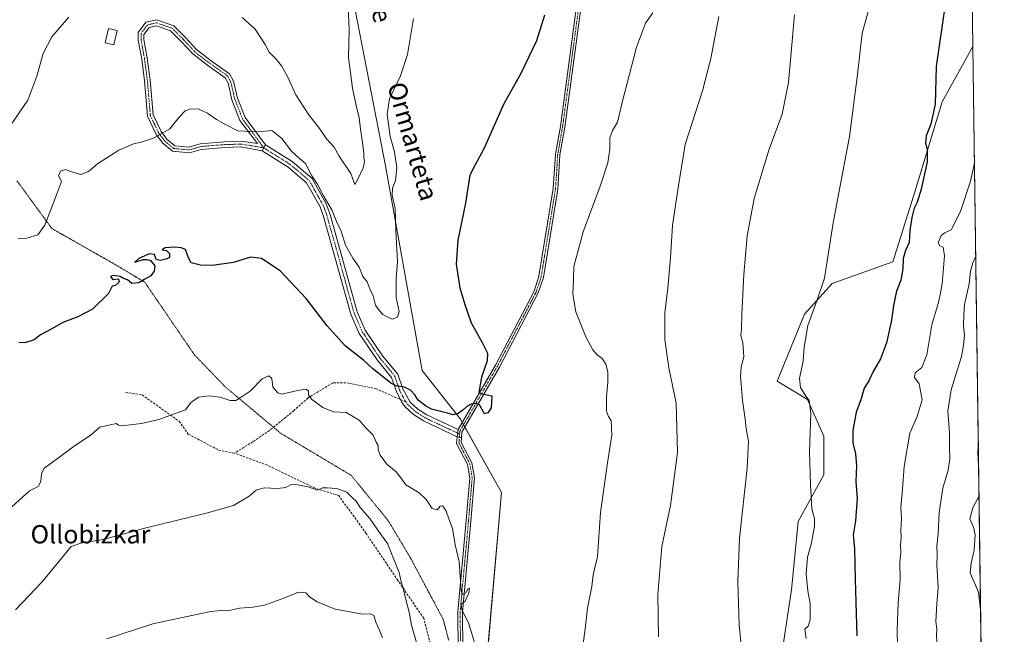
# Model space of a CAD drawing. Units: metres. Extents: x 590241 to 593678, y 4740590 to 4742948.
# Drawn here: x 593249 to 593678, y 4741385 to 4741653 of the extents above; entities that cross this region are included whole.
import ezdxf
from ezdxf.enums import TextEntityAlignment as Align

# ---------------------------------------------------------------- set-up
doc = ezdxf.new("R2010")
doc.units = ezdxf.units.M
doc.header["$MEASUREMENT"] = 0
for name, pattern in [('TRAZO_Y_PUNTO', [1, 0.5, -0.25, 0, -0.25]), ('TRAZOS2', [0.375, 0.25, -0.125]), ('TRAZOSX2', [1.5, 1, -0.5])]:
    doc.linetypes.add(name, pattern=pattern)
for name, color, linetype, lineweight in [('Camino', 19, 'Continuous', 0), ('Camino Cxs', 19, 'Continuous', 0), ('Camino eje', 39, 'TRAZO_Y_PUNTO', 13), ('Comarca CxS', 133, 'Continuous', 0), ('Comunidad Autónoma CxS', 142, 'Continuous', 0), ('Cultivos herbáceos CxS', 92, 'Continuous', 0), ('Curva de nivel maestra', 36, 'Continuous', 30), ('Curva de nivel normal', 36, 'Continuous', 0), ('Edificación ligera', 1, 'Continuous', 0), ('Edificación ligera Cxs', 1, 'Continuous', 0), ('Entidad de ámbito territorial CxS', 92, 'Continuous', 0), ('Matorral', 135, 'Continuous', 0), ('Matorral CxS', 135, 'Continuous', 0), ('Municipio CxS', 142, 'Continuous', 0), ('Pastizal CxS', 92, 'Continuous', 0), ('Pista no pavimentada', 254, 'Continuous', 13), ('Pista no pavimentada Cxs', 254, 'Continuous', 0), ('Pista pavimentada eje', 135, 'TRAZO_Y_PUNTO', 0), ('Provincia CxS', 1, 'Continuous', 0), ('Senda', 19, 'TRAZOSX2', 0), ('Texto cartográfico', 19, 'Continuous', 0), ('Vía pecuaria eje', 92, 'TRAZOS2', 0)]:
    doc.layers.add(name, color=color, linetype=linetype, lineweight=lineweight)
doc.styles.add('Arial', font='txt', dxfattribs={"height": 0.2})

# ---------------------------------------------------------------- blocks, each defined once
blk = doc.blocks.new('*U156')
at = {"layer": 'Pastizal CxS', "color": 92, "linetype": 'Continuous', "lineweight": 0}
blk.add_polyline3d([(593391.06, 4741678.92, 839.67), (593408.38, 4741589.66, 842.93), (593424.36, 4741500.41, 849.12), (593441.03, 4741479.05, 850.36), (593459, 4741447.12, 851.31), (593451, 4741356.53, 856.23), (593430.69, 4741365.62, 859.38), (593438.58, 4741296.34, 860.61), (593439.01, 4741292.59, 860.79), (593438.54, 4741238.1, 863.16), (593430.44, 4741159.99, 867.21), (593421.57, 4741094.57, 869.73), (593409.65, 4741017.06, 874.58), (593403.22, 4740961.8, 878.11)], dxfattribs=at)
blk = doc.blocks.new('*U160')
at = {"layer": 'Matorral CxS', "color": 135, "linetype": 'Continuous', "lineweight": 0}
blk.add_polyline3d([(593664.67, 4741641.79, 878.29), (593672.1, 4741094.45, 888.24), (593638.31, 4741138.99, 882.97), (593591.11, 4741157.88, 873.75), (593579.83, 4741206.6, 870.86), (593567.26, 4741256.58, 866.79), (593559.87, 4741297.09, 864.38), (593563.45, 4741319.97, 864), (593574.64, 4741343.55, 865.67), (593580.7, 4741372.8, 867.14), (593585.46, 4741404.56, 868.25), (593588.33, 4741434.4, 868.87), (593599.56, 4741454.82, 870.85), (593599.65, 4741471.71, 870.66), (593592.51, 4741487.68, 869.94), (593579.21, 4741495.67, 867.17), (593591.19, 4741524.96, 868.47), (593603.16, 4741538.28, 870.5), (593629.74, 4741547.74, 874.12), (593639.47, 4741578.72, 874.15), (593651.22, 4741617.58, 875.37), (593664.67, 4741641.79, 878.29)], close=True, dxfattribs=at)
blk = doc.blocks.new('*U167')
at = {"layer": 'Cultivos herbáceos CxS', "color": 92, "linetype": 'Continuous', "lineweight": 0}
for points in [[(593663.13, 4741754.98, 875.99), (593664.67, 4741641.79, 878.29), (593651.22, 4741617.58, 875.37), (593639.47, 4741578.72, 874.15), (593629.74, 4741547.74, 874.12), (593603.16, 4741538.28, 870.5), (593591.19, 4741524.96, 868.47), (593579.21, 4741495.67, 867.17), (593592.51, 4741487.68, 869.94), (593599.65, 4741471.71, 870.66), (593599.56, 4741454.82, 870.85), (593588.33, 4741434.4, 868.87), (593585.46, 4741404.56, 868.25), (593580.7, 4741372.8, 867.14)], [(593403.22, 4740961.8, 878.11), (593409.65, 4741017.06, 874.58), (593421.57, 4741094.57, 869.73), (593430.44, 4741159.99, 867.21), (593438.54, 4741238.1, 863.16), (593439.01, 4741292.59, 860.79), (593438.58, 4741296.34, 860.61), (593430.69, 4741365.62, 859.38), (593451, 4741356.53, 856.23), (593459, 4741447.12, 851.31), (593441.03, 4741479.05, 850.36), (593424.36, 4741500.41, 849.12), (593408.38, 4741589.66, 842.93), (593391.06, 4741678.92, 839.67)]]:
    blk.add_polyline3d(points, dxfattribs=at)
blk = doc.blocks.new('*U173')
at = {"layer": 'Curva de nivel normal', "color": 36, "linetype": 'Continuous', "lineweight": 0}
blk.add_polyline3d([(593591.88, 4741383.35, 870), (593591.35, 4741387.39, 870), (593592.77, 4741388.73, 870), (593593.66, 4741391.54, 870), (593593.68, 4741398.64, 870), (593592.56, 4741404.19, 870), (593591.82, 4741411.52, 870), (593592.52, 4741418.85, 870), (593594, 4741424.52, 870), (593595.57, 4741432.19, 870), (593595.53, 4741435.68, 870), (593594.29, 4741440, 870), (593593.79, 4741450.64, 870), (593593.32, 4741464.82, 870), (593593.94, 4741481.73, 870), (593593.26, 4741487.24, 870), (593591.7, 4741489.16, 870), (593589.4, 4741492.99, 870), (593589.02, 4741496.84, 870), (593590.52, 4741504.51, 870), (593590.95, 4741510.51, 870), (593592.6, 4741520, 870), (593596.68, 4741531.12, 870), (593599.93, 4741540.66, 870), (593603.62, 4741564.84, 870), (593610.79, 4741602.51, 870), (593614.24, 4741629.51, 870), (593616.34, 4741647.57, 870), (593622.53, 4741670.03, 870)], dxfattribs=at)
blk = doc.blocks.new('*U176')
at = {"layer": 'Curva de nivel normal', "color": 36, "linetype": 'Continuous', "lineweight": 0}
for points in [[(593553.8, 4741654.9, 860), (593550.34, 4741636.58, 860), (593546.61, 4741622.36, 860), (593539.16, 4741599.03, 860), (593535.87, 4741579.25, 860), (593533.49, 4741563.66, 860), (593532.65, 4741549.48, 860), (593531.55, 4741536.38, 860), (593530.17, 4741525.46, 860), (593530.19, 4741513.84, 860), (593531.94, 4741501.51, 860), (593535.17, 4741486.1, 860), (593535.78, 4741464.53, 860), (593532.71, 4741441.36, 860), (593528.94, 4741423.48, 860), (593527.09, 4741402.57, 860), (593527.5, 4741384.14, 860)], [(593422.22, 4741380.56, 860), (593419.63, 4741389.17, 860), (593418.82, 4741394.32, 860), (593417.06, 4741400.9, 860), (593415.93, 4741405.76, 860), (593415.17, 4741408.01, 860), (593414.35, 4741412.18, 860), (593411.49, 4741418.99, 860), (593409.25, 4741424.75, 860), (593404.95, 4741430.62, 860), (593401.48, 4741435.66, 860), (593397.26, 4741440.46, 860), (593395.6, 4741443.24, 860), (593393.93, 4741444.8, 860), (593391.47, 4741447.29, 860), (593386.89, 4741448.88, 860), (593382.89, 4741449.06, 860), (593380.9, 4741449.06, 860), (593378.64, 4741448.14, 860), (593374.66, 4741449.49, 860), (593369.2, 4741450.58, 860), (593366.89, 4741450.5, 860), (593364.85, 4741449.31, 860), (593361.27, 4741448.78, 860), (593355.37, 4741449.16, 860), (593351.85, 4741448.04, 860), (593348.85, 4741445.48, 860), (593341.99, 4741441.38, 860), (593330.63, 4741438.14, 860), (593303.84, 4741431.6, 860), (593285.15, 4741426.58, 860), (593275.39, 4741425.03, 860), (593271.24, 4741423.52, 860), (593258.53, 4741408.02, 860), (593246.9, 4741395.85, 860)]]:
    blk.add_polyline3d(points, dxfattribs=at)
blk = doc.blocks.new('*U177')
at = {"layer": 'Curva de nivel normal', "color": 36, "linetype": 'Continuous', "lineweight": 0}
blk.add_polyline3d([(593665.91, 4741550.27, 885), (593664.65, 4741547.37, 885), (593663.64, 4741543.7, 885), (593662.97, 4741538.23, 885), (593660.93, 4741529.15, 885), (593660.68, 4741524.75, 885), (593660.55, 4741519.86, 885), (593660.95, 4741515.56, 885), (593660.58, 4741511.46, 885), (593659.59, 4741506.41, 885), (593655.18, 4741491.92, 885), (593653.76, 4741482.79, 885), (593654.38, 4741472.92, 885), (593654.4, 4741467.19, 885), (593654.61, 4741461.85, 885), (593653.82, 4741456.85, 885), (593651.51, 4741448.94, 885), (593649.87, 4741438.32, 885), (593649.46, 4741429.02, 885), (593648.96, 4741423.68, 885), (593649.11, 4741420.01, 885), (593648.94, 4741415.45, 885), (593649.48, 4741405.66, 885), (593648.89, 4741398.52, 885), (593648.5, 4741390.82, 885), (593648.86, 4741387.52, 885), (593648.69, 4741385.19, 885), (593648.87, 4741381.44, 885)], dxfattribs=at)
blk = doc.blocks.new('*U182')
at = {"layer": 'Curva de nivel normal', "color": 36, "linetype": 'Continuous', "lineweight": 0}
for points in [[(593243.63, 4741439.35, 855), (593253.04, 4741447.77, 855), (593256.8, 4741449.69, 855), (593257.96, 4741451.81, 855), (593258.24, 4741455.23, 855), (593259.4, 4741457.71, 855), (593263.48, 4741460.64, 855), (593272.56, 4741467.34, 855), (593280.03, 4741472.44, 855), (593283.7, 4741475.66, 855), (593288.36, 4741476.67, 855), (593290.83, 4741477.16, 855), (593291.9, 4741476.47, 855), (593294.5, 4741476.31, 855), (593301.86, 4741477.16, 855), (593309.43, 4741478.96, 855), (593321.03, 4741483.24, 855), (593323.55, 4741486.45, 855), (593326.94, 4741488.66, 855), (593331.28, 4741489.34, 855), (593336.26, 4741488.65, 855), (593340.58, 4741487.26, 855), (593343.03, 4741487.24, 855), (593345.36, 4741488.64, 855), (593349.35, 4741491.34, 855), (593354.46, 4741496.7, 855), (593357.46, 4741498.03, 855), (593358.74, 4741496.91, 855), (593359.2, 4741493.04, 855), (593361.33, 4741490.59, 855), (593363.16, 4741490.08, 855), (593370.04, 4741491.54, 855), (593373.51, 4741492.13, 855), (593374.73, 4741491.46, 855), (593374.69, 4741489.69, 855), (593375.99, 4741487.78, 855), (593380.94, 4741484.24, 855), (593385.6, 4741482.32, 855), (593391.2, 4741481.94, 855), (593396.88, 4741478.61, 855), (593399.58, 4741475.41, 855), (593402.91, 4741472.08, 855), (593404.25, 4741469.09, 855), (593405.1, 4741467.6, 855), (593405.16, 4741465.66, 855), (593405.94, 4741463.44, 855), (593408.9, 4741459.4, 855), (593412.96, 4741456.12, 855), (593415.04, 4741453.54, 855), (593417.24, 4741450.4, 855), (593423.04, 4741446.87, 855), (593426.13, 4741443.97, 855), (593428.7, 4741440.1, 855), (593430.84, 4741439.46, 855), (593432.18, 4741441.14, 855), (593433.41, 4741441.29, 855), (593434.87, 4741438.88, 855), (593436.01, 4741435.56, 855), (593437.57, 4741431.36, 855), (593438.75, 4741424.27, 855), (593440.42, 4741416.84, 855), (593441.41, 4741404.13, 855), (593442, 4741402.58, 855), (593443.33, 4741403.35, 855), (593444.4, 4741405.22, 855), (593445.04, 4741405.31, 855), (593444.76, 4741403.13, 855), (593443.03, 4741399.66, 855), (593441.35, 4741398.34, 855), (593441.69, 4741396, 855), (593444.65, 4741389.72, 855), (593447.21, 4741381.58, 855)], [(593493.58, 4741373.32, 855), (593495.39, 4741387.52, 855), (593496.43, 4741396.52, 855), (593498.34, 4741406.1, 855), (593498.99, 4741411.17, 855), (593500.8, 4741419.1, 855), (593502.14, 4741438.31, 855), (593505.22, 4741459.97, 855), (593507.09, 4741472.18, 855), (593506.84, 4741478.57, 855), (593505.64, 4741480.22, 855), (593504.74, 4741482.53, 855), (593504.72, 4741488.86, 855), (593505.4, 4741495.18, 855), (593505.36, 4741499.75, 855), (593504.52, 4741503.07, 855), (593502.88, 4741505.6, 855), (593500.71, 4741507.14, 855), (593498.79, 4741509.31, 855), (593495.68, 4741515, 855), (593491.44, 4741525.94, 855), (593490.11, 4741533.72, 855), (593490.33, 4741540.25, 855), (593490.46, 4741545.78, 855), (593494.59, 4741560.84, 855), (593502.03, 4741580.84, 855), (593505.3, 4741591.07, 855), (593506.17, 4741596.9, 855), (593506.2, 4741601.94, 855), (593507.32, 4741605.16, 855), (593509.53, 4741608.68, 855), (593511.8, 4741617.94, 855), (593517.91, 4741641.51, 855), (593521.78, 4741651.93, 855), (593525.01, 4741656.53, 855)]]:
    blk.add_polyline3d(points, dxfattribs=at)
blk = doc.blocks.new('*U186')
at = {"layer": 'Curva de nivel normal', "color": 36, "linetype": 'Continuous', "lineweight": 0}
blk.add_polyline3d([(593665.36, 4741590.85, 880), (593663.62, 4741583.02, 880), (593659.24, 4741569.75, 880), (593655.17, 4741561.79, 880), (593652.32, 4741560.37, 880), (593650.84, 4741559.3, 880), (593649.52, 4741556.1, 880), (593650.21, 4741554.71, 880), (593651.73, 4741554.23, 880), (593652.28, 4741550.44, 880), (593651.19, 4741538.16, 880), (593650.32, 4741533.36, 880), (593649.49, 4741529.55, 880), (593646.73, 4741520.26, 880), (593644.47, 4741507.12, 880), (593642.31, 4741501.71, 880), (593639.42, 4741499.32, 880), (593639.17, 4741497.31, 880), (593641.18, 4741494.48, 880), (593642.44, 4741487.52, 880), (593640.29, 4741480.19, 880), (593637.07, 4741473.04, 880), (593634.62, 4741458.47, 880), (593633.99, 4741448.53, 880), (593633.23, 4741440.53, 880), (593633.53, 4741435.74, 880), (593633.22, 4741430.43, 880), (593633.39, 4741427.6, 880), (593633.08, 4741423.96, 880), (593633.21, 4741421.1, 880), (593632.77, 4741416.51, 880), (593632.83, 4741409.1, 880), (593632.02, 4741398.85, 880), (593631.59, 4741386.94, 880), (593631.7, 4741379.79, 880)], dxfattribs=at)
blk = doc.blocks.new('*U187')
at = {"layer": 'Curva de nivel normal', "color": 36, "linetype": 'Continuous', "lineweight": 0}
for points in [[(593586.76, 4741655.66, 865), (593584.19, 4741626.11, 865), (593581.41, 4741612.18, 865), (593575.79, 4741596.91, 865), (593569.16, 4741575.36, 865), (593566.17, 4741559.1, 865), (593564.63, 4741542.29, 865), (593563.78, 4741524.95, 865), (593563.69, 4741518.54, 865), (593563.33, 4741515.66, 865), (593564.28, 4741512.52, 865), (593564.66, 4741506.26, 865), (593563.46, 4741501.96, 865), (593563.25, 4741497.76, 865), (593564.12, 4741487.3, 865), (593565.32, 4741479.09, 865), (593565.72, 4741474.96, 865), (593566.69, 4741469.52, 865), (593566.17, 4741457.69, 865), (593562.85, 4741427.21, 865), (593562.04, 4741408.03, 865), (593562.6, 4741389.27, 865), (593564.05, 4741374.3, 865)], [(593407, 4741383.59, 865), (593405.55, 4741387.3, 865), (593404.12, 4741390.52, 865), (593403.26, 4741393.42, 865), (593401.68, 4741394.18, 865), (593398.5, 4741393.94, 865), (593386.33, 4741396.1, 865), (593378.5, 4741399.33, 865), (593375.21, 4741401.56, 865), (593373.61, 4741403.29, 865), (593370.41, 4741403.52, 865), (593363.99, 4741400.92, 865), (593355.93, 4741397.98, 865), (593350.57, 4741396.95, 865), (593344.56, 4741396.52, 865), (593339.58, 4741395.48, 865), (593336.7, 4741395.62, 865), (593332.03, 4741395.13, 865), (593306.78, 4741389.7, 865), (593286.76, 4741383.17, 865)]]:
    blk.add_polyline3d(points, dxfattribs=at)
blk = doc.blocks.new('*U191')
at = {"layer": 'Curva de nivel normal', "color": 36, "linetype": 'Continuous', "lineweight": 0}
for points in [[(593245.27, 4741608.23, 840), (593252.24, 4741618.3, 840), (593256.19, 4741628.85, 840), (593258.96, 4741638.72, 840), (593262.74, 4741646.02, 840), (593270.22, 4741654.54, 840)], [(593345.76, 4741654.49, 840), (593351.44, 4741649.34, 840), (593355.82, 4741642.59, 840), (593357.62, 4741639.28, 840), (593360.68, 4741636.24, 840), (593363.02, 4741633.28, 840), (593365.52, 4741628.68, 840), (593369.22, 4741620.74, 840), (593374.91, 4741611.9, 840), (593379.53, 4741606.02, 840), (593382.55, 4741601.51, 840), (593385.9, 4741597.77, 840), (593388.15, 4741593.9, 840), (593393.19, 4741586.3, 840), (593395.02, 4741581.6, 840), (593396.36, 4741584.16, 840), (593398.55, 4741588.76, 840), (593399.2, 4741591.44, 840), (593398.91, 4741593.33, 840), (593398.95, 4741595.38, 840), (593398.58, 4741597.38, 840), (593398.21, 4741601, 840), (593397.4, 4741605.74, 840), (593396.9, 4741610.84, 840), (593395.89, 4741614.69, 840), (593393.99, 4741623.55, 840), (593392.2, 4741636.99, 840), (593392.52, 4741649.25, 840), (593392.06, 4741659.21, 840)]]:
    blk.add_polyline3d(points, dxfattribs=at)
blk = doc.blocks.new('*U193')
at = {"layer": 'Curva de nivel normal', "color": 36, "linetype": 'Continuous', "lineweight": 0}
for points in [[(593667.01, 4741469.36, 890), (593666.75, 4741464.52, 890), (593667.15, 4741458.71, 890), (593667.15, 4741458.71, 890)], [(593667.33, 4741445.6, 890), (593664.67, 4741440.42, 890), (593663.36, 4741435.54, 890), (593664.88, 4741431.93, 890), (593665.65, 4741428.55, 890), (593665.21, 4741421.96, 890), (593663.86, 4741416.3, 890), (593663.5, 4741412.01, 890), (593667.03, 4741403.6, 890), (593668.03, 4741394.52, 890), (593668.03, 4741394.52, 890)]]:
    blk.add_polyline3d(points, dxfattribs=at)
blk = doc.blocks.new('*U207')
at = {"layer": 'Curva de nivel maestra', "color": 36, "linetype": 'Continuous', "lineweight": 30}
blk.add_polyline3d([(593477.66, 4741655.48, 850), (593474.28, 4741644.31, 850), (593467.35, 4741630.04, 850), (593459.97, 4741616.72, 850), (593451.24, 4741597.18, 850), (593447.34, 4741589.84, 850), (593445.2, 4741585.64, 850), (593443.23, 4741573.36, 850), (593439.86, 4741557.27, 850), (593439.16, 4741546.7, 850), (593440.71, 4741536.48, 850), (593443, 4741529.21, 850), (593445.78, 4741521.2, 850), (593450.44, 4741512.58, 850), (593452.81, 4741507.96, 850), (593452.69, 4741504.61, 850), (593450.19, 4741497.4, 850), (593449.11, 4741490.68, 850), (593450.64, 4741490.12, 850), (593454.66, 4741489.3, 850), (593454.43, 4741484.05, 850), (593453.01, 4741481.91, 850), (593451.56, 4741481.46, 850), (593449.42, 4741485.42, 850), (593447.71, 4741486, 850), (593445.69, 4741485.67, 850), (593443.89, 4741484.64, 850), (593442.08, 4741483.04, 850), (593440.06, 4741481.51, 850), (593437.89, 4741481.04, 850), (593435.38, 4741481.76, 850), (593428.43, 4741483.4, 850), (593425.83, 4741484.96, 850), (593422.6, 4741487.44, 850), (593421.09, 4741489.76, 850), (593419.25, 4741491.75, 850), (593416.58, 4741493.06, 850), (593413.31, 4741493.56, 850), (593410.69, 4741494.78, 850), (593406.93, 4741497.92, 850), (593402.8, 4741501.06, 850), (593398.67, 4741504.83, 850), (593390.72, 4741511.15, 850), (593382.82, 4741519.84, 850), (593373.75, 4741531.78, 850), (593362.34, 4741543.9, 850), (593354.18, 4741549.25, 850), (593349.36, 4741549.85, 850), (593342.02, 4741547.5, 850), (593332.76, 4741546.24, 850), (593327.56, 4741546.37, 850), (593323.47, 4741547.28, 850), (593322.35, 4741549.57, 850), (593321, 4741553.1, 850), (593319.18, 4741553.88, 850), (593316.49, 4741554.23, 850), (593312.25, 4741553.88, 850), (593310.89, 4741552.97, 850), (593312.77, 4741552.75, 850), (593314.08, 4741551.44, 850), (593314.04, 4741549.74, 850), (593312.67, 4741548.88, 850), (593309.94, 4741548.32, 850), (593308.21, 4741548.86, 850), (593307.5, 4741551, 850), (593305.26, 4741551.33, 850), (593302.99, 4741550.22, 850), (593300.72, 4741549.27, 850), (593298.93, 4741547.67, 850), (593302.55, 4741548.86, 850), (593304.28, 4741548.76, 850), (593305.82, 4741548.3, 850), (593307.69, 4741546.1, 850), (593307.35, 4741543.68, 850), (593305.97, 4741541.65, 850), (593303.25, 4741540.22, 850), (593300.75, 4741538.64, 850), (593297.69, 4741538.32, 850), (593295.71, 4741539.86, 850), (593294.02, 4741540.5, 850), (593292.5, 4741541.42, 850), (593289.56, 4741541.88, 850), (593288.3, 4741541.44, 850), (593289.41, 4741540.07, 850), (593291.78, 4741540.3, 850), (593292.17, 4741538.98, 850), (593290.58, 4741537.49, 850), (593289.03, 4741537.12, 850), (593287.41, 4741534.02, 850), (593280.55, 4741527.07, 850), (593274.11, 4741523.71, 850), (593267.55, 4741521.32, 850), (593262.7, 4741518.47, 850), (593257.78, 4741515.94, 850), (593255.04, 4741513.7, 850), (593251.33, 4741512.53, 850), (593248.38, 4741512.49, 850)], dxfattribs=at)
blk = doc.blocks.new('*U209')
at = {"layer": 'Curva de nivel maestra', "color": 36, "linetype": 'Continuous', "lineweight": 30}
blk.add_polyline3d([(593652.57, 4741660.17, 875), (593648.63, 4741633.11, 875), (593648.14, 4741616.59, 875), (593646.32, 4741607.93, 875), (593644.27, 4741602.77, 875), (593643.9, 4741599.62, 875), (593644.7, 4741597.02, 875), (593644.7, 4741591.47, 875), (593642.08, 4741579.51, 875), (593640.35, 4741573.84, 875), (593639.08, 4741571.18, 875), (593638.02, 4741567.16, 875), (593637.16, 4741561.49, 875), (593636.82, 4741556.2, 875), (593635.22, 4741552.74, 875), (593634.26, 4741549.28, 875), (593634.13, 4741544.75, 875), (593633.12, 4741539.74, 875), (593631.37, 4741534.98, 875), (593630.05, 4741528.74, 875), (593629.19, 4741522.3, 875), (593626.96, 4741512.42, 875), (593624.36, 4741505.49, 875), (593621.16, 4741499.85, 875), (593619.28, 4741495.8, 875), (593617.24, 4741492.65, 875), (593615.67, 4741487.53, 875), (593613.74, 4741482.1, 875), (593612.23, 4741474.08, 875), (593612.3, 4741468.82, 875), (593613.36, 4741464.03, 875), (593613.82, 4741458.94, 875), (593613.6, 4741451.85, 875), (593614.2, 4741444.52, 875), (593613.36, 4741434.69, 875), (593612.45, 4741428.57, 875), (593613.04, 4741422.55, 875), (593613.25, 4741409.09, 875), (593613.96, 4741384.47, 875)], dxfattribs=at)
blk = doc.blocks.new('*U217')
at = {"layer": 'Camino Cxs', "color": 19, "linetype": 'Continuous', "lineweight": 0}
for points in [[(593355.9, 4741598.89, 845.4), (593354.51, 4741596.23, 845.62), (593345.22, 4741597.92, 845.45), (593338.17, 4741597.71, 845.96), (593327.96, 4741596.88, 846.26), (593322.77, 4741595.37, 846.35), (593315.38, 4741596.06, 846.17), (593311.16, 4741599.57, 845.61), (593308.24, 4741603.39, 844.81), (593304.49, 4741611.33, 844.28), (593303.21, 4741626.77, 843.29), (593301.94, 4741636.23, 842.47), (593300.45, 4741644.57, 841.8), (593300.45, 4741647.84, 841.58), (593303.72, 4741652.37, 841.47), (593308.55, 4741653.38, 841.37), (593315.92, 4741650.85, 841.26), (593321.01, 4741645.76, 841.58), (593325.83, 4741640.53, 842.05), (593332.28, 4741635.53, 842.46), (593340.33, 4741629.87, 842.76), (593342.04, 4741626.71, 843.02), (593343.75, 4741619.23, 843.71), (593347.03, 4741610.81, 844.4), (593355.9, 4741598.89, 845.4)], [(593314.56, 4741648.67, 841.41), (593308.39, 4741650.8, 841.5), (593305.18, 4741650.12, 841.57), (593302.95, 4741647.03, 841.68), (593302.95, 4741644.79, 841.83), (593304.41, 4741636.62, 842.53), (593305.69, 4741627.04, 843.36), (593306.95, 4741611.99, 844.29), (593310.39, 4741604.7, 844.76), (593312.98, 4741601.31, 845.5), (593316.38, 4741598.48, 846.09), (593322.53, 4741597.9, 846.24), (593327.5, 4741599.35, 846.22), (593338.03, 4741600.21, 845.8), (593345.38, 4741600.43, 845.23), (593352.43, 4741599.4, 845.35), (593344.84, 4741609.55, 844.53), (593341.35, 4741618.49, 843.84), (593339.67, 4741625.82, 843.17), (593338.41, 4741628.17, 842.98), (593330.8, 4741633.52, 842.71), (593324.13, 4741638.68, 842.24), (593319.21, 4741644.03, 841.83), (593314.56, 4741648.67, 841.41)]]:
    blk.add_polyline3d(points, close=True, dxfattribs=at)

msp = doc.modelspace()

# ---------------------------------------------------------------- linework, layer by layer
at = {"layer": 'Camino', "color": 19, "linetype": 'Continuous', "lineweight": 0}
for points in [[(593354.51, 4741596.23, 845.62), (593345.22, 4741597.92, 845.45), (593338.17, 4741597.71, 845.96), (593327.96, 4741596.88, 846.26), (593322.77, 4741595.37, 846.35), (593315.38, 4741596.06, 846.17), (593311.16, 4741599.57, 845.61), (593308.24, 4741603.39, 844.81), (593304.49, 4741611.33, 844.28), (593303.21, 4741626.77, 843.29), (593301.94, 4741636.23, 842.47), (593300.45, 4741644.57, 841.8), (593300.45, 4741647.84, 841.58), (593303.72, 4741652.37, 841.47), (593308.55, 4741653.38, 841.37), (593315.92, 4741650.85, 841.26), (593321.01, 4741645.76, 841.58), (593325.83, 4741640.53, 842.05), (593332.28, 4741635.53, 842.46), (593340.33, 4741629.87, 842.76), (593342.04, 4741626.71, 843.02), (593343.75, 4741619.23, 843.71), (593347.03, 4741610.81, 844.4), (593355.9, 4741598.89, 845.4)], [(593314.56, 4741648.67, 841.41), (593308.39, 4741650.8, 841.5), (593305.18, 4741650.12, 841.57), (593302.95, 4741647.03, 841.68), (593302.95, 4741644.79, 841.83), (593304.41, 4741636.62, 842.53), (593305.69, 4741627.04, 843.36), (593306.95, 4741611.99, 844.29), (593310.39, 4741604.7, 844.76), (593312.98, 4741601.31, 845.5), (593316.38, 4741598.48, 846.09), (593322.53, 4741597.9, 846.24), (593327.5, 4741599.35, 846.22), (593338.03, 4741600.21, 845.8), (593345.38, 4741600.43, 845.23), (593352.43, 4741599.4, 845.35), (593344.84, 4741609.55, 844.53), (593341.35, 4741618.49, 843.84), (593339.67, 4741625.82, 843.17), (593338.41, 4741628.17, 842.98), (593330.8, 4741633.52, 842.71), (593324.13, 4741638.68, 842.24), (593319.21, 4741644.03, 841.83), (593314.56, 4741648.67, 841.41)], [(593354.51, 4741596.23, 845.62), (593355.9, 4741598.89, 845.4)], [(593354.51, 4741596.23, 845.62), (593355.9, 4741598.89, 845.4)], [(593355.9, 4741598.89, 845.4), (593367.58, 4741591.52, 845.37), (593376.28, 4741584.2, 844.93), (593382.5, 4741573.12, 845.05), (593384.2, 4741568.5, 845.17), (593396.03, 4741525.96, 847.8), (593399.53, 4741517.97, 848.26), (593407.04, 4741506.73, 848.81), (593413.66, 4741498.74, 849.42), (593415.9, 4741492.28, 850.01), (593419.11, 4741486.54, 850.3), (593422.46, 4741483.47, 850.34), (593426.32, 4741480.99, 850.32), (593440, 4741474.53, 850.65)], [(593439.54, 4741471.43, 850.75), (593424.86, 4741478.36, 850.78), (593420.62, 4741481.09, 850.91), (593416.89, 4741484.5, 850.72), (593415.25, 4741486.63, 850.61), (593413.11, 4741491.15, 850.17), (593411, 4741497.25, 849.52), (593404.63, 4741504.94, 849.01), (593396.89, 4741516.53, 848.29), (593393.2, 4741524.96, 847.87), (593381.35, 4741567.58, 845.72), (593379.77, 4741571.86, 845.64), (593373.93, 4741582.26, 845.28), (593365.81, 4741589.09, 845.64), (593354.51, 4741596.23, 845.62)], [(593440, 4741474.53, 850.65), (593439.54, 4741471.43, 850.75)], [(593442.82, 4741365.62, 856.16), (593441.36, 4741369.5, 855.95), (593440.1, 4741378.31, 856), (593439.9, 4741394.99, 855.6), (593443.57, 4741434.81, 853.79), (593445.14, 4741453.35, 852.23), (593444.13, 4741459.32, 851.58), (593439.37, 4741468.48, 850.85), (593439.54, 4741471.43, 850.75)], [(593439.54, 4741471.43, 850.75), (593441.52, 4741471, 850.75)], [(593441.52, 4741471, 850.75), (593441.4, 4741468.92, 850.78), (593446.05, 4741459.97, 851.53), (593447.16, 4741453.43, 852.08), (593445.56, 4741434.63, 853.69), (593441.9, 4741394.91, 854.98), (593442.1, 4741378.46, 855.52), (593443.31, 4741370, 855.83), (593443.55, 4741369.37, 855.85)]]:
    msp.add_polyline3d(points, dxfattribs=at)
at = {"layer": 'Camino Cxs', "color": 19, "linetype": 'Continuous', "lineweight": 0}
msp.add_polyline3d([(593440, 4741474.53, 850.65), (593439.54, 4741471.43, 850.75), (593424.86, 4741478.36, 850.78), (593420.62, 4741481.09, 850.91), (593416.89, 4741484.5, 850.72), (593415.25, 4741486.63, 850.61), (593413.11, 4741491.15, 850.17), (593411, 4741497.25, 849.52), (593404.63, 4741504.94, 849.01), (593396.89, 4741516.53, 848.29), (593393.2, 4741524.96, 847.87), (593381.35, 4741567.58, 845.72), (593379.77, 4741571.86, 845.64), (593373.93, 4741582.26, 845.28), (593365.81, 4741589.09, 845.64), (593354.51, 4741596.23, 845.62), (593355.9, 4741598.89, 845.4), (593367.58, 4741591.52, 845.37), (593376.28, 4741584.2, 844.93), (593382.5, 4741573.12, 845.05), (593384.2, 4741568.5, 845.17), (593396.03, 4741525.96, 847.8), (593399.53, 4741517.97, 848.26), (593407.04, 4741506.73, 848.81), (593413.66, 4741498.74, 849.42), (593415.9, 4741492.28, 850.01), (593419.11, 4741486.54, 850.3), (593422.46, 4741483.47, 850.34), (593426.32, 4741480.99, 850.32), (593440, 4741474.53, 850.65)], close=True, dxfattribs=at)
msp.add_polyline3d([(593440.1, 4741378.31, 856), (593439.9, 4741394.99, 855.6), (593443.57, 4741434.81, 853.79), (593445.14, 4741453.35, 852.23), (593444.13, 4741459.32, 851.58), (593439.37, 4741468.48, 850.85), (593439.54, 4741471.43, 850.75), (593441.52, 4741471, 850.75), (593441.4, 4741468.92, 850.78), (593446.05, 4741459.97, 851.53), (593447.16, 4741453.43, 852.08), (593445.56, 4741434.63, 853.69), (593441.9, 4741394.91, 854.98), (593442.1, 4741378.46, 855.52)], dxfattribs=at)
at = {"layer": 'Camino eje', "color": 39, "linetype": 'TRAZO_Y_PUNTO', "lineweight": 13}
for points in [[(593355.2, 4741597.56, 845.51), (593345.94, 4741610.18, 844.47), (593342.55, 4741618.86, 843.77), (593340.86, 4741626.27, 843.09), (593339.37, 4741629.02, 842.87), (593331.54, 4741634.52, 842.58), (593324.98, 4741639.6, 842.14), (593320.11, 4741644.89, 841.7), (593315.24, 4741649.76, 841.33), (593308.47, 4741652.09, 841.43), (593304.45, 4741651.24, 841.52), (593301.7, 4741647.43, 841.63), (593301.7, 4741644.68, 841.81), (593303.18, 4741636.43, 842.5), (593304.45, 4741626.9, 843.32), (593305.72, 4741611.66, 844.29), (593309.32, 4741604.04, 844.78), (593312.07, 4741600.44, 845.53), (593315.88, 4741597.27, 846.13), (593322.65, 4741596.63, 846.29)], [(593322.65, 4741596.63, 846.29), (593327.73, 4741598.11, 846.22), (593338.1, 4741598.96, 845.85), (593345.3, 4741599.17, 845.32), (593355.2, 4741597.56, 845.51)], [(593355.2, 4741597.56, 845.51), (593366.7, 4741590.31, 845.53), (593375.11, 4741583.23, 845.13), (593381.14, 4741572.49, 845.49), (593381.99, 4741570.18, 845.45), (593382.78, 4741568.04, 845.46), (593394.62, 4741525.46, 847.84), (593398.21, 4741517.25, 848.25), (593405.84, 4741505.84, 848.88), (593412.33, 4741498, 849.42), (593413.45, 4741494.77, 849.78), (593414.51, 4741491.72, 850.09), (593415.58, 4741489.46, 850.31), (593417.18, 4741486.59, 850.49)], [(593417.18, 4741486.59, 850.49), (593418, 4741485.52, 850.51), (593419.87, 4741483.82, 850.52), (593421.54, 4741482.28, 850.57), (593423.66, 4741480.92, 850.56), (593425.59, 4741479.68, 850.54), (593440.69, 4741472.55, 850.72)], [(593440.69, 4741472.55, 850.72), (593440.47, 4741470.18, 850.78), (593440.39, 4741468.7, 850.81), (593445.09, 4741459.65, 851.55), (593446.15, 4741453.39, 852.12), (593445.35, 4741443.99, 853.09), (593444.57, 4741434.72, 853.74), (593440.9, 4741394.95, 855.27), (593441.1, 4741378.39, 855.68)]]:
    msp.add_polyline3d(points, dxfattribs=at)
at = {"layer": 'Comarca CxS', "color": 133, "linetype": 'Continuous', "lineweight": 0}
msp.add_polyline3d([(590812.79, 4740596.87, 940.39), (590271.78, 4740589.65, 914.72), (590254.07, 4741942.11, 900.04), (590241.48, 4742903.03, 860.15), (590375.19, 4742904.81, 867.47), (592719.16, 4742936.08, 841.06), (592739.62, 4742936.36, 843.91), (593646.92, 4742948.46, 944.86), (593678.34, 4740635.09, 932.65), (591655.91, 4740608.11, 955.75), (590812.79, 4740596.87, 940.39)], close=True, dxfattribs=at)
msp.add_polyline3d([(590812.79, 4740596.87, 940.39), (590271.78, 4740589.65, 914.72), (590254.07, 4741942.11, 900.04), (590241.48, 4742903.03, 860.15), (590375.19, 4742904.81, 867.47), (592719.16, 4742936.08, 841.06), (592739.62, 4742936.36, 843.91), (593646.92, 4742948.46, 944.86), (593678.34, 4740635.09, 932.65), (591655.91, 4740608.11, 955.75), (590812.79, 4740596.87, 940.39)], close=True, dxfattribs=at)
at = {"layer": 'Comunidad Autónoma CxS', "color": 142, "linetype": 'Continuous', "lineweight": 0}
msp.add_polyline3d([(593678.34, 4740635.09, 932.65), (590271.78, 4740589.65, 914.72), (590241.48, 4742903.03, 860.15), (593646.92, 4742948.46, 944.86), (593678.34, 4740635.09, 932.65)], close=True, dxfattribs=at)
msp.add_polyline3d([(593678.34, 4740635.09, 932.65), (590271.78, 4740589.65, 914.72), (590241.48, 4742903.03, 860.15), (593646.92, 4742948.46, 944.86), (593678.34, 4740635.09, 932.65)], close=True, dxfattribs=at)
at = {"layer": 'Cultivos herbáceos CxS', "color": 92, "linetype": 'Continuous', "lineweight": 0}
for points in [[(593663.13, 4741754.98, 875.99), (593664.67, 4741641.79, 878.29)], [(593391.06, 4741678.92, 839.67), (593408.38, 4741589.66, 842.93), (593424.36, 4741500.41, 849.12), (593441.03, 4741479.05, 850.36), (593441.81, 4741477.66, 850.49), (593442.38, 4741476.64, 850.48), (593442.95, 4741475.63, 850.44), (593458.99, 4741447.12, 851.31), (593451.9, 4741366.77, 855.19), (593451.08, 4741357.48, 856.11), (593451, 4741356.53, 856.23), (593450.5, 4741356.76, 856.27), (593450.31, 4741356.84, 856.29), (593448.39, 4741357.7, 856.37), (593445.09, 4741359.18, 856.63), (593430.69, 4741365.62, 859.38), (593438.58, 4741296.34, 860.61), (593439.01, 4741292.59, 860.79), (593438.54, 4741238.1, 863.16), (593430.44, 4741159.99, 867.21), (593421.57, 4741094.57, 869.73), (593409.65, 4741017.06, 874.58), (593403.22, 4740961.8, 878.11)], [(593591.11, 4741157.88, 873.75), (593590.1, 4741162.26, 873.64), (593585.82, 4741180.75, 872.5), (593579.83, 4741206.6, 870.86), (593567.26, 4741256.58, 866.79), (593559.87, 4741297.09, 864.38), (593563.45, 4741319.97, 864), (593574.64, 4741343.55, 865.67), (593580.7, 4741372.8, 867.14), (593585.46, 4741404.56, 868.25), (593588.33, 4741434.4, 868.87), (593599.56, 4741454.82, 870.85), (593599.65, 4741471.71, 870.66), (593592.51, 4741487.68, 869.94), (593579.21, 4741495.67, 867.17), (593591.18, 4741524.96, 868.47), (593603.16, 4741538.28, 870.5), (593629.74, 4741547.74, 874.12), (593639.47, 4741578.72, 874.15), (593651.22, 4741617.58, 875.37), (593664.67, 4741641.79, 878.29)]]:
    msp.add_polyline3d(points, dxfattribs=at)
at = {"layer": 'Curva de nivel normal', "color": 36, "linetype": 'Continuous', "lineweight": 0}
msp.add_polyline3d([(593248.06, 4741557.91, 845), (593251.88, 4741558.06, 845), (593256.65, 4741559.54, 845), (593259.71, 4741563.84, 845), (593264.34, 4741575.84, 845), (593266.92, 4741582.81, 845), (593265.6, 4741585.37, 845), (593266.56, 4741587.3, 845), (593268.83, 4741588.04, 845), (593270.68, 4741587.19, 845), (593275.36, 4741585.96, 845), (593278.7, 4741587.18, 845), (593282.7, 4741590.53, 845), (593292.03, 4741596.57, 845), (593298.36, 4741599.34, 845), (593301.7, 4741600.01, 845), (593307.34, 4741601.94, 845), (593314.21, 4741605.86, 845), (593318.36, 4741610.91, 845), (593320.95, 4741613.67, 845), (593323.36, 4741614.64, 845), (593326.94, 4741614.38, 845), (593330.62, 4741612.68, 845), (593334.53, 4741609.9, 845), (593338.22, 4741607.87, 845), (593343.93, 4741604.91, 845), (593352.74, 4741604.46, 845), (593358.78, 4741605.14, 845), (593363.08, 4741601.6, 845), (593367.25, 4741596.1, 845), (593370.79, 4741592.92, 845), (593373.42, 4741590.75, 845), (593376.22, 4741585.37, 845), (593378.8, 4741581.39, 845), (593381.11, 4741576.84, 845), (593385.04, 4741570.13, 845), (593387, 4741565.37, 845), (593388.99, 4741561.15, 845), (593390.86, 4741555.01, 845), (593394.15, 4741549.31, 845), (593396.91, 4741545.4, 845), (593398.49, 4741541.4, 845), (593400.27, 4741539.1, 845), (593401.49, 4741536.03, 845), (593403, 4741533, 845), (593404.01, 4741528.79, 845), (593405.78, 4741526.44, 845), (593407.18, 4741524.76, 845), (593409.02, 4741523.7, 845), (593411.18, 4741522.7, 845), (593413.64, 4741523.59, 845), (593414.29, 4741526.04, 845), (593412.94, 4741532.14, 845), (593413.02, 4741540.51, 845), (593413.53, 4741547.76, 845), (593412.83, 4741561.51, 845), (593412.56, 4741571.09, 845), (593411.27, 4741576.9, 845), (593411.33, 4741579.9, 845), (593412.76, 4741583.26, 845), (593413.22, 4741588.93, 845), (593412.23, 4741595.85, 845), (593410.37, 4741602.45, 845), (593408.99, 4741612.18, 845), (593410.06, 4741618.94, 845), (593414.83, 4741628.99, 845), (593417.9, 4741638.36, 845), (593420.6, 4741653.98, 845)], dxfattribs=at)
at = {"layer": 'Edificación ligera', "color": 1, "linetype": 'Continuous', "lineweight": 0}
msp.add_polyline3d([(593291.24, 4741648.79, 842.93), (593289.79, 4741642.5, 842.05), (593286.06, 4741643.36, 843.75), (593287.51, 4741649.65, 847.55), (593291.24, 4741648.79, 842.93)], dxfattribs=at)
at = {"layer": 'Edificación ligera Cxs', "color": 1, "linetype": 'Continuous', "lineweight": 0}
msp.add_polyline3d([(593291.24, 4741648.79, 842.93), (593289.79, 4741642.5, 842.05), (593286.06, 4741643.36, 843.75), (593287.51, 4741649.65, 847.55), (593291.24, 4741648.79, 842.93)], close=True, dxfattribs=at)
at = {"layer": 'Entidad de ámbito territorial CxS', "color": 92, "linetype": 'Continuous', "lineweight": 0}
msp.add_polyline3d([(593646.92, 4742948.46, 944.86), (593678.34, 4740635.09, 932.65), (592308.13, 4740616.81, 911.3)], dxfattribs=at)
msp.add_polyline3d([(593646.92, 4742948.46, 944.86), (593678.34, 4740635.09, 932.65), (592308.13, 4740616.81, 911.3)], dxfattribs=at)
at = {"layer": 'Matorral', "color": 135, "linetype": 'Continuous', "lineweight": 0}
for points in [[(593591.11, 4741157.88, 873.75), (593590.1, 4741162.26, 873.64), (593585.82, 4741180.75, 872.5), (593579.83, 4741206.6, 870.86), (593567.26, 4741256.58, 866.79), (593559.87, 4741297.09, 864.38), (593563.45, 4741319.97, 864), (593574.64, 4741343.55, 865.67), (593580.7, 4741372.8, 867.14), (593585.46, 4741404.56, 868.25), (593588.33, 4741434.4, 868.87), (593599.56, 4741454.82, 870.85), (593599.65, 4741471.71, 870.66), (593592.51, 4741487.68, 869.94), (593579.21, 4741495.67, 867.17), (593591.18, 4741524.96, 868.47), (593603.16, 4741538.28, 870.5), (593629.74, 4741547.74, 874.12), (593639.47, 4741578.72, 874.15), (593651.22, 4741617.58, 875.37), (593664.67, 4741641.79, 878.29)], [(593664.67, 4741641.79, 878.29), (593670.77, 4741192.77, 887.28), (593672.1, 4741094.45, 888.24)]]:
    msp.add_polyline3d(points, dxfattribs=at)
at = {"layer": 'Municipio CxS', "color": 142, "linetype": 'Continuous', "lineweight": 0}
msp.add_polyline3d([(593646.92, 4742948.46, 944.86), (593678.34, 4740635.09, 932.65), (591655.91, 4740608.11, 955.75), (590812.79, 4740596.87, 940.39), (590271.78, 4740589.65, 914.72), (590254.07, 4741942.11, 900.04), (590241.48, 4742903.03, 860.15), (590375.19, 4742904.81, 867.47), (592719.16, 4742936.08, 841.06), (592720.33, 4742934.78, 841.08), (592734.78, 4742925.72, 841.5), (592739.62, 4742936.36, 843.91), (593646.92, 4742948.46, 944.86)], close=True, dxfattribs=at)
msp.add_polyline3d([(593646.92, 4742948.46, 944.86), (593678.34, 4740635.09, 932.65), (591655.91, 4740608.11, 955.75), (590812.79, 4740596.87, 940.39), (590271.78, 4740589.65, 914.72), (590254.07, 4741942.11, 900.04), (590241.48, 4742903.03, 860.15), (590375.19, 4742904.81, 867.47), (592719.16, 4742936.08, 841.06), (592720.33, 4742934.78, 841.08), (592734.78, 4742925.72, 841.5), (592739.62, 4742936.36, 843.91), (593646.92, 4742948.46, 944.86)], close=True, dxfattribs=at)
at = {"layer": 'Pastizal CxS', "color": 92, "linetype": 'Continuous', "lineweight": 0}
msp.add_polyline3d([(593391.06, 4741678.92, 839.67), (593408.38, 4741589.66, 842.93), (593424.36, 4741500.41, 849.12), (593441.03, 4741479.05, 850.36), (593441.81, 4741477.66, 850.49), (593442.38, 4741476.64, 850.48), (593442.95, 4741475.63, 850.44), (593458.99, 4741447.12, 851.31), (593451.9, 4741366.77, 855.19), (593451.08, 4741357.48, 856.11), (593451, 4741356.53, 856.23), (593450.5, 4741356.76, 856.27), (593450.31, 4741356.84, 856.29), (593448.39, 4741357.7, 856.37), (593445.09, 4741359.18, 856.63), (593430.69, 4741365.62, 859.38), (593438.58, 4741296.34, 860.61), (593439.01, 4741292.59, 860.79), (593438.54, 4741238.1, 863.16), (593430.44, 4741159.99, 867.21), (593421.57, 4741094.57, 869.73), (593409.65, 4741017.06, 874.58), (593403.22, 4740961.8, 878.11)], dxfattribs=at)
at = {"layer": 'Pista no pavimentada', "color": 254, "linetype": 'Continuous', "lineweight": 13}
for points in [[(593440, 4741474.53, 850.65), (593456.27, 4741502.69, 850.94), (593473.15, 4741534.99, 853.36), (593475.26, 4741541.45, 853.69), (593481.53, 4741579.76, 853.26), (593482.48, 4741594.74, 852.66), (593484.62, 4741606.89, 852.27), (593495.38, 4741686.92, 851.3), (593499.2, 4741716.54, 850.47), (593499.33, 4741723.49, 850.16), (593496.81, 4741747.58, 848.79), (593490.2, 4741791.16, 846.97), (593472.9, 4741903.67, 844.54), (593463.31, 4741973.04, 842.87)], [(593465.36, 4741972.82, 842.98), (593474.88, 4741903.96, 844.6), (593492.18, 4741791.46, 847.27), (593498.8, 4741747.83, 848.99), (593501.33, 4741723.58, 850.5), (593501.2, 4741716.4, 850.8), (593497.36, 4741686.66, 851.56), (593486.6, 4741606.58, 852.64), (593484.47, 4741594.5, 852.76), (593483.52, 4741579.54, 853.39), (593477.21, 4741540.97, 853.95), (593475, 4741534.21, 853.54), (593458.03, 4741501.73, 850.91), (593441.66, 4741473.4, 850.69), (593441.52, 4741471, 850.75)], [(593440, 4741474.53, 850.65), (593439.54, 4741471.43, 850.75)], [(593439.54, 4741471.43, 850.75), (593441.52, 4741471, 850.75)]]:
    msp.add_polyline3d(points, dxfattribs=at)
at = {"layer": 'Pista no pavimentada Cxs', "color": 254, "linetype": 'Continuous', "lineweight": 0}
msp.add_polyline3d([(593497.36, 4741686.66, 851.56), (593486.6, 4741606.58, 852.64), (593484.47, 4741594.5, 852.76), (593483.52, 4741579.54, 853.39), (593477.21, 4741540.97, 853.95), (593475, 4741534.21, 853.54), (593458.03, 4741501.73, 850.91), (593441.66, 4741473.4, 850.69), (593441.52, 4741471, 850.75), (593439.54, 4741471.43, 850.75), (593440, 4741474.53, 850.65), (593456.27, 4741502.69, 850.94), (593473.15, 4741534.99, 853.36), (593475.26, 4741541.45, 853.69), (593481.53, 4741579.76, 853.26), (593482.48, 4741594.74, 852.66), (593484.62, 4741606.89, 852.27), (593495.38, 4741686.92, 851.3)], dxfattribs=at)
at = {"layer": 'Pista pavimentada eje', "color": 135, "linetype": 'TRAZO_Y_PUNTO', "lineweight": 0}
msp.add_polyline3d([(593464.33, 4741972.93, 842.93), (593473.89, 4741903.82, 844.57), (593491.19, 4741791.31, 847.16), (593497.81, 4741747.71, 848.89), (593499.07, 4741735.66, 849.46), (593500.33, 4741723.54, 850.33), (593500.27, 4741719.95, 850.49), (593500.2, 4741716.47, 850.64), (593498.28, 4741701.6, 850.98), (593496.37, 4741686.79, 851.46), (593490.99, 4741646.78, 852.15), (593485.61, 4741606.74, 852.46), (593483.48, 4741594.62, 852.71), (593482.53, 4741579.65, 853.33), (593476.24, 4741541.21, 853.87), (593474.08, 4741534.6, 853.45), (593457.15, 4741502.21, 850.96), (593440.83, 4741473.97, 850.68), (593440.69, 4741472.55, 850.72)], dxfattribs=at)
at = {"layer": 'Provincia CxS', "color": 1, "linetype": 'Continuous', "lineweight": 0}
msp.add_polyline3d([(593678.34, 4740635.09, 932.65), (590271.78, 4740589.65, 914.72), (590241.48, 4742903.03, 860.15), (593646.92, 4742948.46, 944.86), (593678.34, 4740635.09, 932.65)], close=True, dxfattribs=at)
msp.add_polyline3d([(593678.34, 4740635.09, 932.65), (590271.78, 4740589.65, 914.72), (590241.48, 4742903.03, 860.15), (593646.92, 4742948.46, 944.86), (593678.34, 4740635.09, 932.65)], close=True, dxfattribs=at)
at = {"layer": 'Senda', "color": 19, "linetype": 'TRAZOSX2', "lineweight": 0}
for points in [[(593417.18, 4741486.59, 850.49), (593404.32, 4741492.37, 850.76), (593391.09, 4741495.02, 852.41), (593385.47, 4741495.02, 853.6), (593374.56, 4741488.41, 855.02), (593368.27, 4741482.78, 855.52), (593357.69, 4741474.18, 856.71), (593350.41, 4741469.22, 857.58), (593342.48, 4741464.26, 857.76)], [(593294.85, 4741490.72, 853.34), (593302.13, 4741489.73, 853.64), (593305.77, 4741487.08, 854.11), (593318.33, 4741478.15, 855.29), (593322.3, 4741472.53, 855.9), (593335.53, 4741465.58, 857.07), (593342.48, 4741464.26, 857.76)], [(593389.94, 4741004.12, 877.2), (593395.89, 4741035.47, 875.78), (593405.02, 4741073.97, 874.59), (593408.59, 4741090.64, 873.03), (593410.57, 4741118.81, 871.57), (593414.54, 4741156.52, 870.05), (593417.72, 4741184.7, 868.95), (593423.27, 4741215.65, 867.26), (593425.65, 4741239.37, 865.72), (593430.29, 4741268.47, 863.79), (593431.61, 4741310.8, 861.77), (593428.96, 4741348.51, 859.97), (593428.96, 4741376.95, 859.25), (593424.99, 4741392.16, 859.38), (593413.75, 4741408.7, 860.39), (593399.86, 4741429.2, 860.63), (593387.95, 4741445.74, 860.06), (593377.37, 4741449.05, 859.88), (593356.86, 4741458.97, 858.77), (593342.48, 4741464.26, 857.76)]]:
    msp.add_polyline3d(points, dxfattribs=at)
at = {"layer": 'Vía pecuaria eje', "color": 92, "linetype": 'TRAZOS2', "lineweight": 0}
for points in [[(593247.48, 4741583.2, 842.57), (593250.02, 4741579.72, 842.93), (593252.56, 4741576.25, 843.3), (593255.11, 4741572.77, 843.65), (593257.65, 4741569.29, 844.15), (593260.19, 4741565.81, 844.88), (593262.74, 4741562.33, 845.28), (593266.71, 4741560.07, 845.56), (593270.69, 4741557.81, 846.09), (593274.66, 4741555.55, 846.61), (593278.63, 4741553.29, 847.29), (593282.61, 4741551.03, 847.88), (593286.58, 4741548.77, 848.25), (593290.56, 4741546.51, 848.85), (593294.8, 4741543.97, 849.47), (593299.04, 4741541.42, 849.78), (593303.28, 4741538.88, 850.05), (593305.99, 4741534.92, 850.32), (593308.7, 4741530.96, 850.74), (593311.41, 4741527, 851.2), (593314.11, 4741523.04, 851.78), (593316.82, 4741519.09, 852.16), (593319.53, 4741515.13, 852.73), (593322.24, 4741511.17, 853.13), (593324.95, 4741507.21, 853.32), (593328.28, 4741503.74, 853.33), (593331.61, 4741500.27, 853.65), (593334.95, 4741496.8, 854.08), (593338.28, 4741493.32, 854.44), (593341.76, 4741490.41, 854.69), (593345.23, 4741487.49, 855.01), (593348.71, 4741484.58, 855.44), (593352.18, 4741481.66, 855.7), (593355.66, 4741478.74, 856.12), (593359.13, 4741475.83, 856.51), (593359.42, 4741475.59, 856.55)], [(593359.42, 4741475.59, 856.55), (593362.61, 4741472.91, 857.09), (593366.45, 4741470.62, 857.27), (593370.29, 4741468.33, 857.52), (593374.14, 4741466.04, 857.82), (593377.98, 4741463.75, 857.88), (593381.82, 4741461.45, 858.04), (593385.66, 4741459.16, 857.91), (593389.51, 4741456.87, 857.83), (593393.35, 4741454.58, 857.96), (593396.04, 4741451.28, 858.43), (593398.74, 4741447.98, 858.44), (593401.43, 4741444.68, 858.26), (593404.13, 4741441.38, 858.51), (593406.82, 4741438.08, 858.6), (593409.52, 4741434.78, 858.67), (593412, 4741430.62, 858.87), (593414.48, 4741426.47, 858.88), (593416.97, 4741422.31, 858.66), (593419.45, 4741418.15, 858.59), (593421.46, 4741414.35, 858.35), (593423.48, 4741410.56, 858.23), (593425.49, 4741406.77, 858.18), (593427.5, 4741402.97, 857.82), (593429.51, 4741399.18, 858), (593431.53, 4741395.39, 857.52), (593433.54, 4741391.59, 857.4), (593434.73, 4741387.07, 857.4), (593435.92, 4741382.55, 857.18)]]:
    msp.add_polyline3d(points, dxfattribs=at)

# ---------------------------------------------------------------- block references
at = {"layer": 'Camino Cxs', "color": 19, "linetype": 'Continuous', "lineweight": 0}
msp.add_blockref('*U217', (0, 0), dxfattribs=at)
at = {"layer": 'Cultivos herbáceos CxS', "color": 92, "linetype": 'Continuous', "lineweight": 0}
msp.add_blockref('*U167', (0, 0), dxfattribs=at)
at = {"layer": 'Curva de nivel maestra', "color": 36, "linetype": 'Continuous', "lineweight": 30}
for name in ['*U209', '*U207']:
    msp.add_blockref(name, (0, 0), dxfattribs=at)
at = {"layer": 'Curva de nivel normal', "color": 36, "linetype": 'Continuous', "lineweight": 0}
for name in ['*U187', '*U173', '*U186', '*U177', '*U193', '*U182', '*U191', '*U176']:
    msp.add_blockref(name, (0, 0), dxfattribs=at)
at = {"layer": 'Matorral CxS', "color": 135, "linetype": 'Continuous', "lineweight": 0}
msp.add_blockref('*U160', (0, 0), dxfattribs=at)
at = {"layer": 'Pastizal CxS', "color": 92, "linetype": 'Continuous', "lineweight": 0}
msp.add_blockref('*U156', (0, 0), dxfattribs=at)

# ---------------------------------------------------------------- texts
at = {"layer": 'Texto cartográfico', "color": 19, "linetype": 'Continuous', "lineweight": 0, "style": 'Arial'}
for s, rotation, p in [('Camino de', -74.9062, (593400.32, 4741678.96)), ('Ormarteta', -73.8649, (593420.28, 4741600.39))]:
    msp.add_text(s, height=8, rotation=rotation, dxfattribs=at).set_placement(p, align=Align.MIDDLE_CENTER)
msp.add_text('Ollobizkar', height=8, dxfattribs=at).set_placement((593279.58, 4741428.85), align=Align.MIDDLE_CENTER)

doc.saveas('drawing.dxf')
